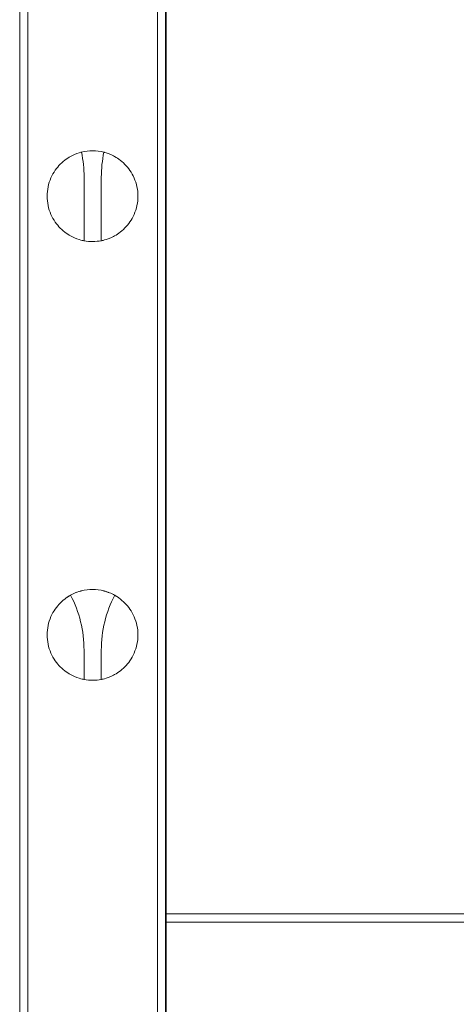
# Model space of a CAD drawing. Units: millimetres. Extents: x 24331 to 40331, y 3499 to 15499.
# Drawn here: x 29958 to 30059, y 8701 to 8929 of the extents above; entities that cross this region are included whole.
import ezdxf

# ---------------------------------------------------------------- set-up
doc = ezdxf.new("R2010")
doc.units = ezdxf.units.MM
doc.header["$MEASUREMENT"] = 0

msp = doc.modelspace()

# ---------------------------------------------------------------- linework, layer by layer
at = {"color": 0, "linetype": 'Continuous', "lineweight": 0}
for p, q in [((29991.99, 9382.44), (29991.99, 8679.19)), ((29959.99, 9367.11), (29959.99, 8503.8)), ((29959.99, 9367.11), (29959.99, 8503.8)), ((29989.99, 9367.11), (29989.99, 8503.8)), ((29989.99, 9367.11), (29989.99, 8503.8)), ((29958.14, 8679.19), (29958.14, 9341.83)), ((29991.84, 8679.19), (29991.84, 9341.83)), ((29973.02, 8878.12), (29973.02, 8892.84)), ((29973.02, 8878.12), (29973.02, 8892.84)), ((29977.02, 8892.84), (29977.02, 8878.13)), ((29977.02, 8892.84), (29977.02, 8878.13)), ((29973.02, 8776.62), (29973.02, 8783.37)), ((29973.02, 8776.62), (29973.02, 8783.37)), ((29977.02, 8783.37), (29977.02, 8776.63)), ((29977.02, 8783.37), (29977.02, 8776.63)), ((29973.02, 8776.62), (29973.02, 8776.62)), ((29973.02, 8776.62), (29973.02, 8776.62)), ((29977.02, 8776.63), (29977.02, 8776.63)), ((29977.02, 8776.63), (29977.02, 8776.63)), ((29991.99, 8722.44), (30641.99, 8722.44)), ((30641.99, 8720.44), (29991.99, 8720.44))]:
    msp.add_line(p, q, dxfattribs=at)
for centre, start, end in [((29974.99, 8888.44), 75.4943, 104.1911), ((29974.99, 8888.44), 75.4943, 104.1911), ((29974.99, 8888.44), 259.183, 281.1443), ((29974.99, 8888.44), 259.183, 281.1443), ((29974.99, 8786.94), 104.0038, 118.926), ((29974.99, 8786.94), 104.0038, 118.926), ((29974.99, 8786.94), 75.6812, 104.0038), ((29974.99, 8786.94), 75.6811, 104.0038), ((29974.99, 8786.94), 75.6811, 104.0038), ((29974.99, 8786.94), 60.7894, 75.6812), ((29974.99, 8786.94), 60.7894, 75.6812), ((29974.99, 8786.94), 259.183, 281.1443), ((29974.99, 8786.94), 259.183, 281.1443), ((29974.99, 8786.94), 259.183, 281.1443)]:
    msp.add_arc(centre, 10.5, start, end, dxfattribs=at)
for centre, start_param, end_param in [((29949.84, 8892.84), 4.712389, 4.941095), ((29949.84, 8892.84), 4.712389, 4.941095), ((30000.2, 8892.84), 1.342665, 1.570796), ((30000.2, 8892.84), 1.342665, 1.570796), ((29949.84, 8783.37), 4.712389, 5.236211), ((29949.84, 8783.37), 4.712389, 5.236211), ((30000.2, 8783.37), 1.048122, 1.570796), ((30000.2, 8783.37), 1.048122, 1.570796)]:
    msp.add_ellipse(centre, major_axis=(0, 25.5), ratio=0.909091, start_param=start_param, end_param=end_param, dxfattribs=at)
for points, knots in [([(29972.41, 8898.62), (29972.37, 8898.61), (29972.33, 8898.6), (29971.8, 8898.45), (29971.05, 8898.22), (29969.82, 8897.59), (29969.38, 8897.33), (29968.44, 8896.67), (29967.96, 8896.26), (29967.13, 8895.42), (29966.73, 8894.96), (29965.99, 8893.89), (29965.65, 8893.3), (29965.09, 8892.01), (29964.86, 8891.31), (29964.56, 8889.89), (29964.49, 8889.16), (29964.49, 8888.44), (29964.49, 8887.72), (29964.56, 8886.98), (29964.86, 8885.56), (29965.09, 8884.87), (29965.65, 8883.58), (29965.99, 8882.98), (29966.73, 8881.92), (29967.13, 8881.45), (29967.96, 8880.61), (29968.44, 8880.2), (29969.38, 8879.54), (29969.82, 8879.28), (29971.05, 8878.65), (29971.8, 8878.42), (29972.78, 8878.16), (29973.02, 8878.12), (29973.02, 8878.12)], [-1.95057, -1.95057, -1.95057, -1.95057, -1.903486, -1.903486, -1.352566, -1.352566, -1.108674, -1.108674, -0.864783, -0.864783, -0.648587, -0.648587, -0.432392, -0.432392, -0.216196, -0.216196, 0, 0, 0, 0.216196, 0.216196, 0.432392, 0.432392, 0.648587, 0.648587, 0.864783, 0.864783, 1.108674, 1.108674, 1.352566, 1.352566, 1.903486, 1.903486, 2.454406, 2.454406, 2.454406, 2.454406]), ([(29972.41, 8898.62), (29972.37, 8898.61), (29972.33, 8898.6), (29971.8, 8898.45), (29971.05, 8898.22), (29969.82, 8897.59), (29969.38, 8897.33), (29968.44, 8896.67), (29967.96, 8896.26), (29967.13, 8895.42), (29966.73, 8894.96), (29965.99, 8893.89), (29965.65, 8893.3), (29965.09, 8892.01), (29964.86, 8891.31), (29964.56, 8889.89), (29964.49, 8889.16), (29964.49, 8888.44), (29964.49, 8887.72), (29964.56, 8886.98), (29964.86, 8885.56), (29965.09, 8884.87), (29965.65, 8883.58), (29965.99, 8882.98), (29966.73, 8881.92), (29967.13, 8881.45), (29967.96, 8880.61), (29968.44, 8880.2), (29969.38, 8879.54), (29969.82, 8879.28), (29971.05, 8878.65), (29971.8, 8878.42), (29972.78, 8878.16), (29973.02, 8878.12), (29973.02, 8878.12)], [-1.95057, -1.95057, -1.95057, -1.95057, -1.903486, -1.903486, -1.352566, -1.352566, -1.108674, -1.108674, -0.864783, -0.864783, -0.648587, -0.648587, -0.432392, -0.432392, -0.216196, -0.216196, 0, 0, 0, 0.216196, 0.216196, 0.432392, 0.432392, 0.648587, 0.648587, 0.864783, 0.864783, 1.108674, 1.108674, 1.352566, 1.352566, 1.903486, 1.903486, 2.454406, 2.454406, 2.454406, 2.454406]), ([(29977.02, 8878.13), (29977.02, 8878.13), (29977.25, 8878.17), (29978.22, 8878.43), (29978.96, 8878.67), (29980.18, 8879.3), (29980.63, 8879.56), (29981.55, 8880.22), (29982.04, 8880.63), (29982.86, 8881.47), (29983.26, 8881.94), (29983.99, 8883), (29984.33, 8883.59), (29984.89, 8884.88), (29985.11, 8885.57), (29985.41, 8886.99), (29985.49, 8887.72), (29985.49, 8889.15), (29985.41, 8889.89), (29985.11, 8891.31), (29984.89, 8892), (29984.33, 8893.28), (29983.99, 8893.88), (29983.26, 8894.94), (29982.86, 8895.4), (29982.04, 8896.24), (29981.55, 8896.65), (29980.63, 8897.31), (29980.18, 8897.57), (29978.96, 8898.2), (29978.22, 8898.44), (29977.69, 8898.58), (29977.65, 8898.59), (29977.62, 8898.6)], [2.446116, 2.446116, 2.446116, 2.446116, 2.994914, 2.994914, 3.543712, 3.543712, 3.786923, 3.786923, 4.030133, 4.030133, 4.245658, 4.245658, 4.461182, 4.461182, 4.676707, 4.676707, 4.892232, 4.892232, 5.107756, 5.107756, 5.323281, 5.323281, 5.538805, 5.538805, 5.75433, 5.75433, 5.997541, 5.997541, 6.240751, 6.240751, 6.789549, 6.789549, 6.835812, 6.835812, 6.835812, 6.835812]), ([(29977.02, 8878.13), (29977.02, 8878.13), (29977.25, 8878.17), (29978.22, 8878.43), (29978.96, 8878.67), (29980.18, 8879.3), (29980.63, 8879.56), (29981.55, 8880.22), (29982.04, 8880.63), (29982.86, 8881.47), (29983.26, 8881.94), (29983.99, 8883), (29984.33, 8883.59), (29984.89, 8884.88), (29985.11, 8885.57), (29985.41, 8886.99), (29985.49, 8887.72), (29985.49, 8889.15), (29985.41, 8889.89), (29985.11, 8891.31), (29984.89, 8892), (29984.33, 8893.28), (29983.99, 8893.88), (29983.26, 8894.94), (29982.86, 8895.4), (29982.04, 8896.24), (29981.55, 8896.65), (29980.63, 8897.31), (29980.18, 8897.57), (29978.96, 8898.2), (29978.22, 8898.44), (29977.69, 8898.58), (29977.65, 8898.59), (29977.62, 8898.6)], [2.446116, 2.446116, 2.446116, 2.446116, 2.994914, 2.994914, 3.543712, 3.543712, 3.786923, 3.786923, 4.030133, 4.030133, 4.245658, 4.245658, 4.461182, 4.461182, 4.676707, 4.676707, 4.892232, 4.892232, 5.107756, 5.107756, 5.323281, 5.323281, 5.538805, 5.538805, 5.75433, 5.75433, 5.997541, 5.997541, 6.240751, 6.240751, 6.789549, 6.789549, 6.835812, 6.835812, 6.835812, 6.835812]), ([(29972.45, 8797.12), (29972.4, 8797.11), (29972.35, 8797.1), (29971.8, 8796.95), (29971.05, 8796.72), (29969.82, 8796.09), (29969.38, 8795.83), (29968.44, 8795.17), (29967.96, 8794.76), (29967.13, 8793.92), (29966.73, 8793.46), (29965.99, 8792.39), (29965.65, 8791.8), (29965.09, 8790.51), (29964.86, 8789.81), (29964.56, 8788.39), (29964.49, 8787.66), (29964.49, 8786.94), (29964.49, 8786.22), (29964.56, 8785.48), (29964.86, 8784.06), (29965.09, 8783.37), (29965.65, 8782.08), (29965.99, 8781.48), (29966.73, 8780.42), (29967.13, 8779.95), (29967.96, 8779.11), (29968.44, 8778.7), (29969.38, 8778.04), (29969.82, 8777.78), (29971.05, 8777.15), (29971.8, 8776.92), (29972.78, 8776.66), (29973.02, 8776.62), (29973.02, 8776.62)], [-1.964381, -1.964381, -1.964381, -1.964381, -1.903486, -1.903486, -1.352566, -1.352566, -1.108674, -1.108674, -0.864783, -0.864783, -0.648587, -0.648587, -0.432392, -0.432392, -0.216196, -0.216196, 0, 0, 0, 0.216196, 0.216196, 0.432392, 0.432392, 0.648587, 0.648587, 0.864783, 0.864783, 1.108674, 1.108674, 1.352566, 1.352566, 1.903486, 1.903486, 2.454406, 2.454406, 2.454406, 2.454406]), ([(29969.91, 8796.13), (29969.6, 8795.96), (29969.26, 8795.75), (29968.44, 8795.17), (29967.96, 8794.76), (29967.13, 8793.92), (29966.73, 8793.46), (29965.99, 8792.39), (29965.65, 8791.8), (29965.09, 8790.51), (29964.86, 8789.81), (29964.56, 8788.39), (29964.49, 8787.66), (29964.49, 8786.94), (29964.49, 8786.22), (29964.56, 8785.48), (29964.86, 8784.06), (29965.09, 8783.37), (29965.65, 8782.08), (29965.99, 8781.48), (29966.73, 8780.42), (29967.13, 8779.95), (29967.96, 8779.11), (29968.44, 8778.7), (29969.38, 8778.04), (29969.82, 8777.78), (29971.05, 8777.15), (29971.8, 8776.92), (29972.78, 8776.66), (29973.02, 8776.62), (29973.02, 8776.62)], [-1.291906, -1.291906, -1.291906, -1.291906, -1.108674, -1.108674, -0.864783, -0.864783, -0.648587, -0.648587, -0.432392, -0.432392, -0.216196, -0.216196, 0, 0, 0, 0.216196, 0.216196, 0.432392, 0.432392, 0.648587, 0.648587, 0.864783, 0.864783, 1.108674, 1.108674, 1.352566, 1.352566, 1.903486, 1.903486, 2.454406, 2.454406, 2.454406, 2.454406]), ([(29969.91, 8796.13), (29969.6, 8795.96), (29969.26, 8795.75), (29968.44, 8795.17), (29967.96, 8794.76), (29967.13, 8793.92), (29966.73, 8793.46), (29965.99, 8792.39), (29965.65, 8791.8), (29965.09, 8790.51), (29964.86, 8789.81), (29964.56, 8788.39), (29964.49, 8787.66), (29964.49, 8786.94), (29964.49, 8786.22), (29964.56, 8785.48), (29964.86, 8784.06), (29965.09, 8783.37), (29965.65, 8782.08), (29965.99, 8781.48), (29966.73, 8780.42), (29967.13, 8779.95), (29967.96, 8779.11), (29968.44, 8778.7), (29969.38, 8778.04), (29969.82, 8777.78), (29971.05, 8777.15), (29971.8, 8776.92), (29972.78, 8776.66), (29973.02, 8776.62), (29973.02, 8776.62)], [-1.291906, -1.291906, -1.291906, -1.291906, -1.108674, -1.108674, -0.864783, -0.864783, -0.648587, -0.648587, -0.432392, -0.432392, -0.216196, -0.216196, 0, 0, 0, 0.216196, 0.216196, 0.432392, 0.432392, 0.648587, 0.648587, 0.864783, 0.864783, 1.108674, 1.108674, 1.352566, 1.352566, 1.903486, 1.903486, 2.454406, 2.454406, 2.454406, 2.454406]), ([(29977.02, 8776.63), (29977.02, 8776.63), (29977.25, 8776.67), (29978.22, 8776.93), (29978.96, 8777.17), (29980.18, 8777.8), (29980.63, 8778.06), (29981.55, 8778.72), (29982.04, 8779.13), (29982.86, 8779.97), (29983.26, 8780.44), (29983.99, 8781.5), (29984.33, 8782.09), (29984.89, 8783.38), (29985.11, 8784.07), (29985.41, 8785.49), (29985.49, 8786.22), (29985.49, 8787.65), (29985.41, 8788.39), (29985.11, 8789.81), (29984.89, 8790.5), (29984.33, 8791.78), (29983.99, 8792.38), (29983.26, 8793.44), (29982.86, 8793.9), (29982.04, 8794.74), (29981.55, 8795.15), (29980.63, 8795.81), (29980.18, 8796.07), (29978.96, 8796.7), (29978.22, 8796.94), (29977.68, 8797.08), (29977.63, 8797.1), (29977.58, 8797.11)], [2.446116, 2.446116, 2.446116, 2.446116, 2.994914, 2.994914, 3.543712, 3.543712, 3.786923, 3.786923, 4.030133, 4.030133, 4.245658, 4.245658, 4.461182, 4.461182, 4.676707, 4.676707, 4.892232, 4.892232, 5.107756, 5.107756, 5.323281, 5.323281, 5.538805, 5.538805, 5.75433, 5.75433, 5.997541, 5.997541, 6.240751, 6.240751, 6.789549, 6.789549, 6.849607, 6.849607, 6.849607, 6.849607]), ([(29977.02, 8776.63), (29977.02, 8776.63), (29977.25, 8776.67), (29978.22, 8776.93), (29978.96, 8777.17), (29980.18, 8777.8), (29980.63, 8778.06), (29981.55, 8778.72), (29982.04, 8779.13), (29982.86, 8779.97), (29983.26, 8780.44), (29983.99, 8781.5), (29984.33, 8782.09), (29984.89, 8783.38), (29985.11, 8784.07), (29985.41, 8785.49), (29985.49, 8786.22), (29985.49, 8787.65), (29985.41, 8788.39), (29985.11, 8789.81), (29984.89, 8790.5), (29984.33, 8791.78), (29983.99, 8792.38), (29983.26, 8793.44), (29982.86, 8793.9), (29982.04, 8794.74), (29981.55, 8795.15), (29980.75, 8795.73), (29980.41, 8795.93), (29980.11, 8796.1)], [2.446116, 2.446116, 2.446116, 2.446116, 2.994914, 2.994914, 3.543712, 3.543712, 3.786923, 3.786923, 4.030133, 4.030133, 4.245658, 4.245658, 4.461182, 4.461182, 4.676707, 4.676707, 4.892232, 4.892232, 5.107756, 5.107756, 5.323281, 5.323281, 5.538805, 5.538805, 5.75433, 5.75433, 5.997541, 5.997541, 6.178235, 6.178235, 6.178235, 6.178235]), ([(29977.02, 8776.63), (29977.02, 8776.63), (29977.25, 8776.67), (29978.22, 8776.93), (29978.96, 8777.17), (29980.18, 8777.8), (29980.63, 8778.06), (29981.55, 8778.72), (29982.04, 8779.13), (29982.86, 8779.97), (29983.26, 8780.44), (29983.99, 8781.5), (29984.33, 8782.09), (29984.89, 8783.38), (29985.11, 8784.07), (29985.41, 8785.49), (29985.49, 8786.22), (29985.49, 8787.65), (29985.41, 8788.39), (29985.11, 8789.81), (29984.89, 8790.5), (29984.33, 8791.78), (29983.99, 8792.38), (29983.26, 8793.44), (29982.86, 8793.9), (29982.04, 8794.74), (29981.55, 8795.15), (29980.75, 8795.73), (29980.41, 8795.93), (29980.11, 8796.1)], [2.446116, 2.446116, 2.446116, 2.446116, 2.994914, 2.994914, 3.543712, 3.543712, 3.786923, 3.786923, 4.030133, 4.030133, 4.245658, 4.245658, 4.461182, 4.461182, 4.676707, 4.676707, 4.892232, 4.892232, 5.107756, 5.107756, 5.323281, 5.323281, 5.538805, 5.538805, 5.75433, 5.75433, 5.997541, 5.997541, 6.178235, 6.178235, 6.178235, 6.178235])]:
    msp.add_open_spline(points, degree=3, knots=knots, dxfattribs=at)

doc.saveas('drawing.dxf')
